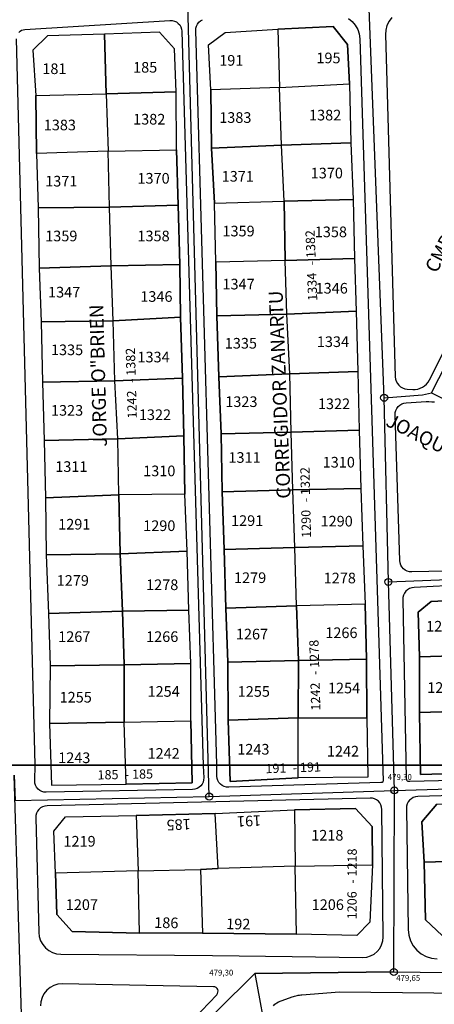
# Model space of a CAD drawing. Extents: x 331000 to 340900, y 6283461 to 6300075.
# Drawn here: x 337006 to 337096, y 6290148 to 6290361 of the extents above; entities that cross this region are included whole.
import ezdxf

# ---------------------------------------------------------------- set-up
doc = ezdxf.new("R2010")
doc.units = 0
doc.header["$MEASUREMENT"] = 0
doc.layers.get('0').update_dxf_attribs({"linetype": 'CONTINUOUS'})
for name, color, linetype in [('1010', 7, 'CONTINUOUS'), ('1400', 7, 'CONTINUOUS'), ('1500', 7, 'CONTINUOUS'), ('2000', 7, 'CONTINUOUS'), ('2510', 7, 'CONTINUOUS'), ('LIMITE_PREDIAL', 7, 'CONTINUOUS')]:
    doc.layers.add(name, color=color, linetype=linetype)

msp = doc.modelspace()

# ---------------------------------------------------------------- linework, layer by layer
at = {"color": 3}
for points in [[(336400, 6290200), (337300, 6290200), (337300, 6290800), (336400, 6290800), (336400, 6290200)], [(336400, 6289600), (337300, 6289600), (337300, 6290200), (336400, 6290200), (336400, 6289600)]]:
    msp.add_lwpolyline(points, dxfattribs=at)
at = {"color": 10}
for points in [[(337085.04, 6290279.45), (337093.3, 6290280.11), (337095.29, 6290280.55), (337119.54, 6290328.05), (337118.25, 6290367.27), (337115.96, 6290367.19)], [(337047.19, 6290193.23), (337042.53, 6290364.6)], [(337085.04, 6290279.45), (337081.69, 6290365.46)], [(337085.04, 6290279.45), (337093.3, 6290280.11), (337095.29, 6290280.55), (337128.15, 6290264.02)], [(337085.94, 6290239.63), (337085.04, 6290279.45)], [(337085.94, 6290239.63), (337113.49, 6290240.72), (337115.95, 6290242.09), (337117.87, 6290243.74), (337128.15, 6290264.02)], [(337087.24, 6290194.56), (337085.94, 6290239.63)], [(337007.82, 6290106.2), (337005.01, 6290197.84)], [(337005.01, 6290197.84), (337005.24, 6290192.37), (337047.19, 6290193.23)], [(337087.24, 6290194.56), (337139.12, 6290196.09), (337140.17, 6290196.66)], [(337047.19, 6290193.23), (337087.24, 6290194.56)], [(337087.13, 6290155.29), (337087.24, 6290194.56)], [(337007.82, 6290106.2), (337057.05, 6290154.98), (337087.13, 6290155.29)], [(337087.13, 6290155.29), (337057.05, 6290154.98), (337059.86, 6290139.65), (337061.54, 6290057.04)], [(337087.13, 6290155.29), (337275.33, 6290152.91)]]:
    msp.add_lwpolyline(points, dxfattribs=at)
at = {"layer": '1400', "color": 2}
for points in [[(337029.2, 6290195.9), (337043.5, 6290196.2), (337043.2, 6290209.6), (337043.2, 6290222), (337042.8, 6290233.5), (337042.4, 6290246.3), (337041.9, 6290258.6), (337041.7, 6290271.2), (337041.4, 6290283.7), (337041, 6290296.9), (337040.8, 6290308.3), (337040.5, 6290321.1), (337040.1, 6290333.1), (337040, 6290345.6), (337039.7, 6290354.9), (337036.4, 6290358.5), (337024.5, 6290358.1), (337012.2, 6290357.7), (337009, 6290354.6), (337009.7, 6290344.8), (337009.8, 6290332.3), (337010.2, 6290320.5), (337010.4, 6290307.5), (337010.8, 6290295.9), (337011.1, 6290282.8), (337011.5, 6290270.2), (337011.8, 6290257.8), (337011.9, 6290245.5), (337012.4, 6290232.8), (337012.8, 6290221.5), (337012.6, 6290209), (337013.1, 6290195.7), (337029.2, 6290195.9)], [(337081.5, 6290197.45), (337066.4, 6290197.25), (337051.7, 6290196.45), (337051.3, 6290209.75), (337051.2, 6290222.25), (337050.8, 6290233.95), (337050.4, 6290246.65), (337050, 6290259.15), (337049.8, 6290271.65), (337049.3, 6290283.95), (337048.8, 6290297.15), (337048.6, 6290308.75), (337048.3, 6290321.55), (337047.7, 6290333.45), (337047.5, 6290346.05), (337047, 6290355.75), (337050.6, 6290358.45), (337062, 6290359.15), (337074, 6290359.75), (337077.1, 6290355.85), (337077.5, 6290347.35), (337077.8, 6290334.55), (337078.3, 6290322.35), (337078.6, 6290309.55), (337079, 6290298.15), (337079.3, 6290285.15), (337079.6, 6290272.45), (337080, 6290259.85), (337080.4, 6290247.45), (337080.9, 6290234.85), (337081.2, 6290222.95), (337081.3, 6290210.25), (337081.5, 6290197.45)], [(337134.9, 6290199.4), (337140, 6290203.7), (337144.3, 6290210.2), (337149.1, 6290219.8), (337153.6, 6290228.4), (337161.2, 6290243.4), (337150.6, 6290248.5), (337140.1, 6290253.6), (337131.2, 6290258.1), (337124.9, 6290247.1), (337123, 6290245), (337116.4, 6290237.5), (337106.7, 6290236), (337095.2, 6290235.4), (337092.4, 6290233.1), (337092.7, 6290223.4), (337092.7, 6290211.4), (337092.9, 6290198), (337107.6, 6290198.4), (337117, 6290198.3), (337127.8, 6290198.7), (337134.9, 6290199.4)], [(337081.9, 6290166.05), (337079.1, 6290163.15), (337066.1, 6290163.45), (337045.7, 6290163.65), (337032.1, 6290163.65), (337017.5, 6290164.05), (337014.2, 6290167.75), (337013.9, 6290176.65), (337013.6, 6290185.75), (337016.1, 6290188.85), (337031.4, 6290189.15), (337048.5, 6290189.55), (337065.6, 6290190.35), (337078.8, 6290190.65), (337082.4, 6290186.75), (337082.5, 6290178.45), (337081.9, 6290166.05)], [(337096.4, 6290191.55), (337093.2, 6290187.75), (337093.7, 6290179.05), (337094, 6290166.55), (337097.6, 6290163.15)]]:
    msp.add_lwpolyline(points, dxfattribs=at)
at = {"layer": '1500'}
for centre in [(337085.03, 6290279.45), (337085.93, 6290239.63), (337047.18, 6290193.23), (337087.23, 6290194.56), (337087.12, 6290155.29)]:
    msp.add_circle(centre, 0.759, dxfattribs=at)
at = {"layer": '2000', "color": 1}
for points in [[(337038.7, 6290361.05), (337039.19, 6290361.03), (337039.66, 6290360.91), (337040.1, 6290360.71), (337040.49, 6290360.42), (337040.81, 6290360.06), (337041.05, 6290359.64), (337041.21, 6290359.18), (337041.27, 6290358.7), (337045.9, 6290199.9), (337046, 6290197.3), (337045.97, 6290196.81), (337045.85, 6290196.34), (337045.63, 6290195.91), (337045.34, 6290195.52), (337044.97, 6290195.2), (337044.55, 6290194.96), (337044.08, 6290194.81), (337043.6, 6290194.75), (337011.9, 6290194.15), (337011.42, 6290194.19), (337010.95, 6290194.32), (337010.52, 6290194.55), (337010.15, 6290194.85), (337009.84, 6290195.23), (337009.62, 6290195.65), (337009.48, 6290196.12), (337009.44, 6290196.6), (337009.5, 6290200.1), (337005.47, 6290357.1)], [(337005.98, 6290358.47), (337006.26, 6290358.72), (337006.58, 6290358.91), (337006.93, 6290359.04), (337007.3, 6290359.1), (337038.7, 6290361.05)], [(337077.28, 6290361.44), (337078.1, 6290360.81), (337078.79, 6290360.02), (337079.31, 6290359.12), (337079.64, 6290358.13), (337079.77, 6290357.1), (337084.78, 6290196.62), (337084.77, 6290196.51), (337084.77, 6290196.44), (337084.74, 6290196.36), (337084.68, 6290196.31), (337084.61, 6290196.28), (337084.54, 6290196.26), (337084.44, 6290196.25), (337084.3, 6290196.24), (337051.4, 6290195.23), (337050.91, 6290195.26), (337050.44, 6290195.39), (337050, 6290195.61), (337049.62, 6290195.91), (337049.3, 6290196.28), (337049.06, 6290196.7), (337048.91, 6290197.16), (337048.85, 6290197.65), (337048.8, 6290200.15), (337044.27, 6290358.85), (337044.31, 6290359.34), (337044.43, 6290359.81), (337044.65, 6290360.25), (337044.95, 6290360.64), (337045.32, 6290360.96), (337045.75, 6290361.21)], [(337086.71, 6290361.66), (337086.09, 6290360.86), (337085.64, 6290359.95), (337085.38, 6290358.97), (337085.31, 6290357.97), (337087.43, 6290284), (337087.49, 6290283.5), (337087.64, 6290283.01), (337087.88, 6290282.57), (337088.2, 6290282.17), (337088.58, 6290281.84), (337089.02, 6290281.59), (337089.49, 6290281.42), (337089.99, 6290281.34), (337091.21, 6290281.26), (337091.76, 6290281.27), (337092.3, 6290281.35), (337092.83, 6290281.51), (337093.33, 6290281.75), (337093.78, 6290282.06), (337094.19, 6290282.43), (337094.54, 6290282.86), (337094.83, 6290283.33), (337116.67, 6290326.67)], [(337113.07, 6290242.28), (337091, 6290241.8), (337090.51, 6290241.84), (337090.03, 6290241.97), (337089.59, 6290242.19), (337089.21, 6290242.5), (337088.88, 6290242.87), (337088.64, 6290243.29), (337088.48, 6290243.76), (337088.42, 6290244.25), (337087.38, 6290275.75), (337087.41, 6290276.24), (337087.54, 6290276.72), (337087.76, 6290277.17), (337088.05, 6290277.56), (337088.42, 6290277.89), (337088.84, 6290278.14), (337089.31, 6290278.31), (337089.8, 6290278.38), (337094.1, 6290278.62), (337094.71, 6290278.63), (337095.32, 6290278.6), (337095.93, 6290278.54)], [(337113.57, 6290239.55), (337091.5, 6290238.43)], [(337091.5, 6290238.43), (337091.01, 6290238.35), (337090.54, 6290238.19), (337090.11, 6290237.94), (337089.74, 6290237.61), (337089.44, 6290237.22), (337089.22, 6290236.77), (337089.09, 6290236.29), (337089.06, 6290235.8), (337089.81, 6290197.12), (337089.84, 6290196.98), (337089.86, 6290196.81), (337089.92, 6290196.67), (337090.03, 6290196.59), (337090.13, 6290196.56), (337090.27, 6290196.54), (337090.43, 6290196.52), (337090.6, 6290196.52), (337137.3, 6290197.6)], [(337140.14, 6290194.63), (337092.3, 6290193.22), (337091.81, 6290193.16), (337091.34, 6290193.01), (337090.91, 6290192.76), (337090.54, 6290192.44), (337090.24, 6290192.05), (337090.01, 6290191.62), (337089.88, 6290191.14), (337089.83, 6290190.65), (337090.2, 6290164.45), (337090.34, 6290163.22), (337090.71, 6290162.05), (337091.3, 6290160.96), (337092.08, 6290160.01), (337093.04, 6290159.23), (337094.13, 6290158.65), (337095.3, 6290158.28), (337096.53, 6290158.15)], [(337084.52, 6290190.45), (337084.47, 6290190.93), (337084.32, 6290191.4), (337084.09, 6290191.83), (337083.77, 6290192.2), (337083.39, 6290192.5), (337082.96, 6290192.72), (337082.49, 6290192.85), (337082, 6290192.89), (337012.1, 6290191.21), (337011.61, 6290191.15), (337011.15, 6290191), (337010.72, 6290190.76), (337010.35, 6290190.44), (337010.05, 6290190.05), (337009.83, 6290189.61), (337009.7, 6290189.14), (337009.67, 6290188.65), (337010.32, 6290163.85), (337010.43, 6290162.93), (337010.72, 6290162.05), (337011.17, 6290161.24), (337011.76, 6290160.53), (337012.48, 6290159.95), (337013.3, 6290159.52), (337014.18, 6290159.25), (337015.1, 6290159.15), (337047.9, 6290158.85), (337065.1, 6290158.65), (337080.38, 6290158.45), (337081.25, 6290158.52), (337082.08, 6290158.77), (337082.85, 6290159.17), (337083.52, 6290159.72), (337084.07, 6290160.39), (337084.48, 6290161.16), (337084.72, 6290161.99), (337084.8, 6290162.85), (337084.52, 6290190.45)], [(337015.4, 6290152.7), (337014.47, 6290152.62), (337013.57, 6290152.36), (337012.75, 6290151.92), (337012.03, 6290151.33), (337011.44, 6290150.6), (337011.01, 6290149.77), (337010.76, 6290148.87), (337010.7, 6290147.94)], [(337014, 6290114), (337048.82, 6290150.37), (337048.99, 6290150.61), (337049.08, 6290150.89), (337049.1, 6290151.19), (337049.02, 6290151.47), (337048.87, 6290151.72), (337048.66, 6290151.92), (337048.39, 6290152.05), (337048.1, 6290152.1), (337015.4, 6290152.7)], [(337061.1, 6290147.99), (337061.41, 6290148.35), (337061.78, 6290148.64), (337062.2, 6290148.84), (337065.15, 6290149.9), (337065.4, 6290149.99), (337065.66, 6290150.06), (337065.92, 6290150.13), (337066.18, 6290150.2), (337066.45, 6290150.25), (337066.71, 6290150.29), (337066.98, 6290150.33), (337067.25, 6290150.35), (337075.35, 6290151), (337299.95, 6290148.6), (337398.85, 6290147.4)]]:
    msp.add_lwpolyline(points, dxfattribs=at)
at = {"layer": 'LIMITE_PREDIAL', "color": 4}
for points in [[(337009, 6290354.6), (337009.7, 6290344.8), (337024.9, 6290345.2), (337024.5, 6290358.1), (337012.2, 6290357.7), (337009, 6290354.6)], [(337024.5, 6290358.1), (337024.9, 6290345.2), (337040, 6290345.6), (337039.7, 6290354.9), (337036.4, 6290358.5), (337024.5, 6290358.1)], [(337050.6, 6290358.45), (337062, 6290359.15), (337062.4, 6290346.55), (337047.5, 6290346.05), (337047, 6290355.75), (337050.6, 6290358.45)], [(337062, 6290359.15), (337062.4, 6290346.55), (337077.5, 6290347.35), (337077.1, 6290355.85), (337074, 6290359.75), (337062, 6290359.15)], [(337077.8, 6290334.55), (337062.8, 6290334.05), (337062.4, 6290346.55), (337077.5, 6290347.35), (337077.8, 6290334.55)], [(337009.7, 6290344.8), (337024.9, 6290345.2), (337025.3, 6290332.8), (337009.8, 6290332.3), (337009.7, 6290344.8)], [(337040, 6290345.6), (337024.9, 6290345.2), (337025.3, 6290332.8), (337040.1, 6290333.1), (337040, 6290345.6)], [(337047.7, 6290333.45), (337062.8, 6290334.05), (337062.4, 6290346.55), (337047.5, 6290346.05), (337047.7, 6290333.45)], [(337078.3, 6290322.35), (337063.4, 6290321.95), (337062.8, 6290334.05), (337077.8, 6290334.55), (337078.3, 6290322.35)], [(337010.2, 6290320.5), (337025.6, 6290320.7), (337025.3, 6290332.8), (337009.8, 6290332.3), (337010.2, 6290320.5)], [(337040.5, 6290321.1), (337025.6, 6290320.7), (337025.3, 6290332.8), (337040.1, 6290333.1), (337040.5, 6290321.1)], [(337048.3, 6290321.55), (337063.4, 6290321.95), (337062.8, 6290334.05), (337047.7, 6290333.45), (337048.3, 6290321.55)], [(337048.3, 6290321.55), (337063.4, 6290321.95), (337063.6, 6290309.15), (337048.6, 6290308.75), (337048.3, 6290321.55)], [(337078.6, 6290309.55), (337063.6, 6290309.15), (337063.4, 6290321.95), (337078.3, 6290322.35), (337078.6, 6290309.55)], [(337010.4, 6290307.5), (337026, 6290308), (337025.6, 6290320.7), (337010.2, 6290320.5), (337010.4, 6290307.5)], [(337040.8, 6290308.3), (337026, 6290308), (337025.6, 6290320.7), (337040.5, 6290321.1), (337040.8, 6290308.3)], [(337048.8, 6290297.15), (337064, 6290297.55), (337063.6, 6290309.15), (337048.6, 6290308.75), (337048.8, 6290297.15)], [(337079, 6290298.15), (337064, 6290297.55), (337063.6, 6290309.15), (337078.6, 6290309.55), (337079, 6290298.15)], [(337010.8, 6290295.9), (337026.4, 6290296.1), (337026, 6290308), (337010.4, 6290307.5), (337010.8, 6290295.9)], [(337041, 6290296.9), (337026.4, 6290296.1), (337026, 6290308), (337040.8, 6290308.3), (337041, 6290296.9)], [(337041.4, 6290283.7), (337026.8, 6290283.1), (337026.4, 6290296.1), (337041, 6290296.9), (337041.4, 6290283.7)], [(337049.3, 6290283.95), (337064.6, 6290284.65), (337064, 6290297.55), (337048.8, 6290297.15), (337049.3, 6290283.95)], [(337079.3, 6290285.15), (337064.6, 6290284.65), (337064, 6290297.55), (337079, 6290298.15), (337079.3, 6290285.15)], [(337011.1, 6290282.8), (337026.8, 6290283.1), (337026.4, 6290296.1), (337010.8, 6290295.9), (337011.1, 6290282.8)], [(337041.7, 6290271.2), (337027.4, 6290270.6), (337026.8, 6290283.1), (337041.4, 6290283.7), (337041.7, 6290271.2)], [(337049.8, 6290271.65), (337064.9, 6290272.05), (337064.6, 6290284.65), (337049.3, 6290283.95), (337049.8, 6290271.65)], [(337079.6, 6290272.45), (337064.9, 6290272.05), (337064.6, 6290284.65), (337079.3, 6290285.15), (337079.6, 6290272.45)], [(337011.5, 6290270.2), (337027.4, 6290270.6), (337026.8, 6290283.1), (337011.1, 6290282.8), (337011.5, 6290270.2)], [(337041.9, 6290258.6), (337027.6, 6290258.5), (337027.4, 6290270.6), (337041.7, 6290271.2), (337041.9, 6290258.6)], [(337050, 6290259.15), (337065.3, 6290259.55), (337064.9, 6290272.05), (337049.8, 6290271.65), (337050, 6290259.15)], [(337080, 6290259.85), (337065.3, 6290259.55), (337064.9, 6290272.05), (337079.6, 6290272.45), (337080, 6290259.85)], [(337011.8, 6290257.8), (337027.6, 6290258.5), (337027.4, 6290270.6), (337011.5, 6290270.2), (337011.8, 6290257.8)], [(337011.9, 6290245.5), (337027.9, 6290245.7), (337027.6, 6290258.5), (337011.8, 6290257.8), (337011.9, 6290245.5)], [(337041.9, 6290258.6), (337027.6, 6290258.5), (337027.9, 6290245.7), (337042.4, 6290246.3), (337041.9, 6290258.6)], [(337050.4, 6290246.65), (337065.7, 6290247.05), (337065.3, 6290259.55), (337050, 6290259.15), (337050.4, 6290246.65)], [(337080.4, 6290247.45), (337065.7, 6290247.05), (337065.3, 6290259.55), (337080, 6290259.85), (337080.4, 6290247.45)], [(337080.9, 6290234.85), (337066.1, 6290234.45), (337065.7, 6290247.05), (337080.4, 6290247.45), (337080.9, 6290234.85)], [(337012.4, 6290232.8), (337028.4, 6290233.3), (337027.9, 6290245.7), (337011.9, 6290245.5), (337012.4, 6290232.8)], [(337042.4, 6290246.3), (337027.9, 6290245.7), (337028.4, 6290233.3), (337042.8, 6290233.5), (337042.4, 6290246.3)], [(337050.8, 6290233.95), (337066.1, 6290234.45), (337065.7, 6290247.05), (337050.4, 6290246.65), (337050.8, 6290233.95)], [(337051.2, 6290222.25), (337066.5, 6290222.65), (337066.1, 6290234.45), (337050.8, 6290233.95), (337051.2, 6290222.25)], [(337080.9, 6290234.85), (337066.1, 6290234.45), (337066.5, 6290222.65), (337081.2, 6290222.95), (337080.9, 6290234.85)], [(337095.2, 6290235.4), (337106.7, 6290236), (337107, 6290223.9), (337092.7, 6290223.4), (337092.4, 6290233.1), (337095.2, 6290235.4)], [(337012.8, 6290221.5), (337028.8, 6290221.7), (337028.4, 6290233.3), (337012.4, 6290232.8), (337012.8, 6290221.5)], [(337042.8, 6290233.5), (337028.4, 6290233.3), (337028.8, 6290221.7), (337043.2, 6290222), (337042.8, 6290233.5)], [(337092.7, 6290223.4), (337107, 6290223.9), (337107.4, 6290217.8), (337107.1, 6290211.8), (337092.7, 6290211.4), (337092.7, 6290223.4)], [(337012.6, 6290209), (337028.8, 6290209.3), (337028.8, 6290221.7), (337012.8, 6290221.5), (337012.6, 6290209)], [(337043.2, 6290222), (337028.8, 6290221.7), (337028.8, 6290209.3), (337043.2, 6290209.6), (337043.2, 6290222)], [(337051.3, 6290209.75), (337066.4, 6290210.25), (337066.5, 6290222.65), (337051.2, 6290222.25), (337051.3, 6290209.75)], [(337081.2, 6290222.95), (337066.5, 6290222.65), (337066.4, 6290210.25), (337081.3, 6290210.25), (337081.2, 6290222.95)], [(337092.9, 6290198), (337092.7, 6290211.4), (337107.1, 6290211.8), (337107.6, 6290198.4), (337092.9, 6290198)], [(337013.1, 6290195.7), (337029.2, 6290195.9), (337028.8, 6290209.3), (337012.6, 6290209), (337013.1, 6290195.7)], [(337043.5, 6290196.2), (337029.2, 6290195.9), (337028.8, 6290209.3), (337043.2, 6290209.6), (337043.5, 6290196.2)], [(337051.7, 6290196.45), (337066.4, 6290197.25), (337066.4, 6290210.25), (337051.3, 6290209.75), (337051.7, 6290196.45)], [(337081.5, 6290197.45), (337066.4, 6290197.25), (337066.4, 6290210.25), (337081.3, 6290210.25), (337081.5, 6290197.45)], [(337065.6, 6290190.35), (337065.8, 6290178.15), (337049.1, 6290177.65), (337048.5, 6290189.55), (337065.6, 6290190.35)], [(337082.4, 6290186.75), (337078.8, 6290190.65), (337065.6, 6290190.35), (337065.8, 6290178.15), (337082.5, 6290178.45), (337082.4, 6290186.75)], [(337110.2, 6290191.85), (337110.4, 6290179.55), (337108.3, 6290179.45), (337093.7, 6290179.05), (337093.2, 6290187.75), (337096.4, 6290191.55), (337110.2, 6290191.85)], [(337013.6, 6290185.75), (337016.1, 6290188.85), (337031.4, 6290189.15), (337031.8, 6290177.15), (337013.9, 6290176.65), (337013.6, 6290185.75)], [(337031.4, 6290189.15), (337031.8, 6290177.15), (337045.3, 6290177.45), (337049.1, 6290177.65), (337048.5, 6290189.55), (337031.4, 6290189.15)], [(337097.6, 6290163.15), (337094, 6290166.55), (337093.7, 6290179.05), (337108.3, 6290179.45), (337109.7, 6290163.05), (337097.6, 6290163.15)], [(337014.2, 6290167.75), (337017.5, 6290164.05), (337032.1, 6290163.65), (337031.8, 6290177.15), (337013.9, 6290176.65), (337014.2, 6290167.75)], [(337032.1, 6290163.65), (337031.8, 6290177.15), (337045.3, 6290177.45), (337045.7, 6290163.65), (337032.1, 6290163.65)], [(337066.1, 6290163.45), (337065.8, 6290178.15), (337049.1, 6290177.65), (337045.3, 6290177.45), (337045.7, 6290163.65), (337066.1, 6290163.45)], [(337081.9, 6290166.05), (337079.1, 6290163.15), (337066.1, 6290163.45), (337065.8, 6290178.15), (337082.5, 6290178.45), (337081.9, 6290166.05)]]:
    msp.add_lwpolyline(points, dxfattribs=at)

# ---------------------------------------------------------------- texts
at = {"color": 10}
for s, rotation, p in [('CMDTE MORRIS', 62.9681, (337096.38, 6290306.23)), ('CORREGIDOR ZANARTU', 92.2356, (337064.8, 6290257.68)), ('JORGE O"BRIEN', 91.548, (337025.08, 6290268.88)), ('JOAQUIN TOESCA', 333.2895, (337085.18, 6290273.51))]:
    msp.add_text(s, height=3, rotation=rotation, dxfattribs=at).set_placement(p)
at = {"color": 1}
for s, p in [('479,30', (337085.81, 6290196.82)), ('479,30', (337047.19, 6290154.52)), ('479,65', (337087.63, 6290153.37))]:
    msp.add_text(s, height=1.25, dxfattribs=at).set_placement(p)
at = {"layer": '1010', "color": 10}
for s, rotation, p in [(' - 1382', 92.2356, (337070.3, 6290307.53)), ('1334', 92.2356, (337070.57, 6290300.46)), (' - 1382', 91.548, (337031.33, 6290282.07)), ('1242', 91.548, (337031.53, 6290275)), (' - 1322', 91.3188, (337069.06, 6290256.27)), ('1290', 91.3188, (337069.22, 6290249.19)), (' - 1278', 91.6626, (337071.05, 6290218.92)), ('1242', 91.6626, (337071.25, 6290211.84)), ('191', 1.8908, (337059.37, 6290198.26)), (' - 191', 1.8908, (337064.67, 6290198.44)), ('185', 1.1459, (337023.04, 6290196.9)), (' - 185', 1.1459, (337028.34, 6290197.01)), (' - 1218', 89.8398, (337079.08, 6290173.76)), ('1206', 89.8398, (337079.06, 6290166.68))]:
    msp.add_text(s, height=2, rotation=rotation, dxfattribs=at).set_placement(p)
at = {"layer": '2510', "color": 4}
for s, p in [('195', (337070.37, 6290351.79)), ('181', (337011.08, 6290349.45)), ('185', (337030.72, 6290349.76)), ('191', (337049.35, 6290351.26)), ('1383', (337049.35, 6290338.9)), ('1382', (337068.78, 6290339.43)), ('1383', (337011.39, 6290337.29)), ('1382', (337030.72, 6290338.54)), ('1371', (337049.88, 6290326.19)), ('1370', (337069.14, 6290326.89)), ('1371', (337011.7, 6290325.14)), ('1370', (337031.66, 6290325.76)), ('1359', (337011.7, 6290313.29)), ('1358', (337031.66, 6290313.29)), ('1359', (337050.05, 6290314.35)), ('1358', (337070.02, 6290314.18)), ('1347', (337050.05, 6290302.88)), ('1347', (337012.32, 6290301.14)), ('1346', (337070.2, 6290301.99)), ('1346', (337032.28, 6290300.2)), ('1335', (337050.55, 6290290.09)), ('1334', (337070.47, 6290290.43)), ('1335', (337012.95, 6290288.67)), ('1334', (337031.66, 6290287.11)), ('1323', (337050.66, 6290277.46)), ('1322', (337070.7, 6290277)), ('1323', (337012.95, 6290275.58)), ('1322', (337031.97, 6290274.64)), ('1311', (337051.34, 6290265.39)), ('1310', (337071.73, 6290264.37)), ('1311', (337013.88, 6290263.42)), ('1310', (337032.9, 6290262.49)), ('1291', (337051.91, 6290251.74)), ('1290', (337071.27, 6290251.62)), ('1291', (337014.51, 6290250.96)), ('1290', (337032.9, 6290250.64)), ('1279', (337014.19, 6290238.8)), ('1279', (337052.55, 6290239.4)), ('1278', (337071.95, 6290239.33)), ('1278', (337033.53, 6290237.87)), ('1261', (337094.11, 6290228.9)), ('1267', (337014.51, 6290226.65)), ('1266', (337033.53, 6290226.65)), ('1267', (337052.95, 6290227.2)), ('1266', (337072.3, 6290227.49)), ('1254', (337072.87, 6290215.54)), ('1255', (337094.34, 6290215.64)), ('1255', (337014.82, 6290213.55)), ('1254', (337033.84, 6290214.8)), ('1255', (337053.35, 6290214.8)), ('1243', (337053.25, 6290202.3)), ('1243', (337014.51, 6290200.46)), ('1242', (337033.84, 6290201.4)), ('1242', (337072.64, 6290201.88)), ('1218', (337069.25, 6290183.7)), ('1219', (337015.65, 6290182.4)), ('1207', (337016.15, 6290168.7)), ('1206', (337069.35, 6290168.7))]:
    msp.add_text(s, height=2.3, dxfattribs=at).set_placement(p)
for s, rotation, p in [('185', 182.9454, (337043.13, 6290188.43)), ('191', 182.9454, (337058.36, 6290189.21)), ('186', 359.0153, (337035.27, 6290164.83)), ('192', 359.0153, (337050.84, 6290164.56))]:
    msp.add_text(s, height=2.3, rotation=rotation, dxfattribs=at).set_placement(p)

doc.saveas('drawing.dxf')
